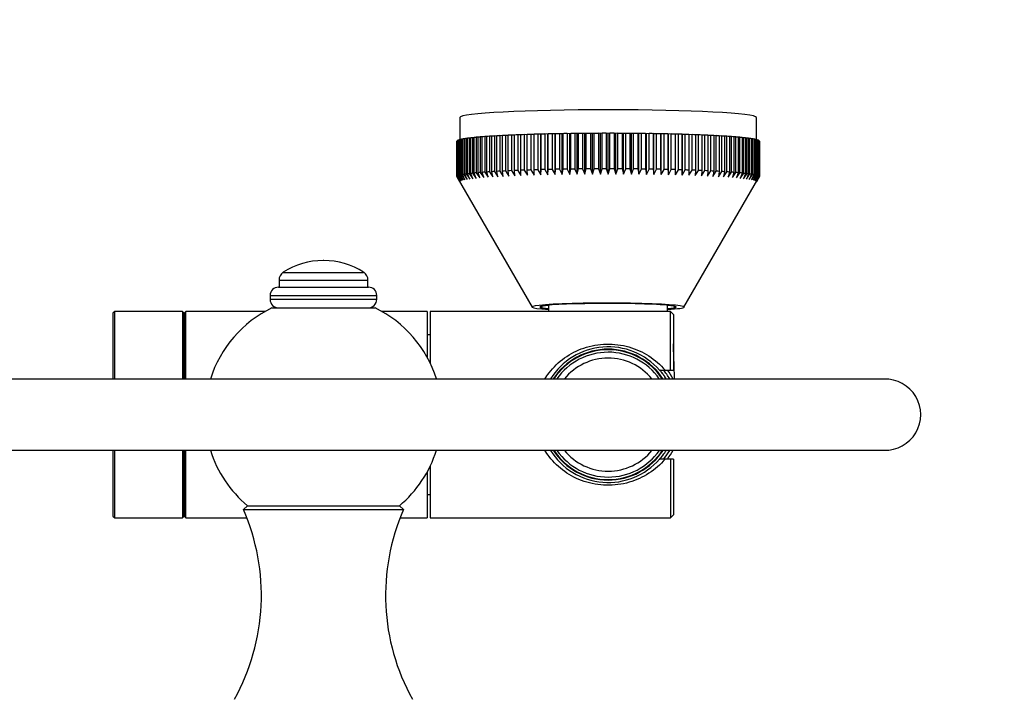
# Model space of a CAD drawing. Units: millimetres. Extents: x -283 to 1126, y 0 to 1177.
# Drawn here: x 421 to 587, y 1062 to 1177 of the extents above; entities that cross this region are included whole.
import ezdxf
from ezdxf import colors
from ezdxf.entities.mleader import LeaderData, LeaderLine
from ezdxf.math import Vec2, Vec3

# ---------------------------------------------------------------- set-up
doc = ezdxf.new("R2010")
doc.units = ezdxf.units.MM
doc.layers.add('DV6_Défaut', color=7, linetype='Continuous')
doc.layers.add('Défaut', color=7, linetype='Continuous')

# ---------------------------------------------------------------- blocks, each defined once
blk = doc.blocks.new('_DOT')
at = {"color": 0}
blk.add_line((0, 0), (-1, 0), dxfattribs=at)
at = {"color": 0, "const_width": 0.333}
blk.add_lwpolyline([(-0.1665, 0, 1), (0.1665, 0, 1)], format="xyb", close=True, dxfattribs=at)
blk = doc.blocks.new('SE5')
at = {"layer": 'DV6_Défaut', "color": 7, "linetype": 'Continuous'}
for p, q in [((494.74, 1160.02), (494.74, 1156.29)), ((544.74, 1156.29), (544.74, 1160.02)), ((508.44, 1157.22), (508.39, 1157.19)), ((508.44, 1151.23), (508.44, 1157.22)), ((509.57, 1157.22), (509.08, 1157.24)), ((509.08, 1157.24), (509.08, 1151.25)), ((509.65, 1157.25), (509.57, 1157.22)), ((509.57, 1150.36), (509.57, 1157.22)), ((509.65, 1151.26), (509.65, 1157.25)), ((510.78, 1157.25), (510.31, 1157.26)), ((510.31, 1157.26), (510.31, 1151.27)), ((510.89, 1157.28), (510.78, 1157.25)), ((510.78, 1150.39), (510.78, 1157.25)), ((510.89, 1151.28), (510.89, 1157.28)), ((512.01, 1157.27), (511.56, 1157.29)), ((511.56, 1157.29), (511.56, 1151.3)), ((512.15, 1157.3), (512.01, 1157.27)), ((512.01, 1150.41), (512.01, 1157.27)), ((512.15, 1151.31), (512.15, 1157.3)), ((513.27, 1157.29), (512.84, 1157.31)), ((512.84, 1157.31), (512.84, 1151.32)), ((513.44, 1157.32), (513.27, 1157.29)), ((513.27, 1150.43), (513.27, 1157.29)), ((513.44, 1151.33), (513.44, 1157.32)), ((514.54, 1157.3), (514.13, 1157.33)), ((514.13, 1157.33), (514.13, 1151.33)), ((514.74, 1157.33), (514.54, 1157.3)), ((514.54, 1150.45), (514.54, 1157.3)), ((514.74, 1151.34), (514.74, 1157.33)), ((515.83, 1157.32), (515.44, 1157.34)), ((515.44, 1157.34), (515.44, 1151.35)), ((516.05, 1157.35), (515.83, 1157.32)), ((515.83, 1150.46), (515.83, 1157.32)), ((516.05, 1151.35), (516.05, 1157.35)), ((517.12, 1157.33), (516.76, 1157.35)), ((516.76, 1157.35), (516.76, 1151.36)), ((517.38, 1157.35), (517.12, 1157.33)), ((517.12, 1150.47), (517.12, 1157.33)), ((517.38, 1151.36), (517.38, 1157.35)), ((518.43, 1157.33), (518.09, 1157.36)), ((518.09, 1157.36), (518.09, 1151.36)), ((518.71, 1157.36), (518.43, 1157.33)), ((518.43, 1150.47), (518.43, 1157.33)), ((518.71, 1151.37), (518.71, 1157.36)), ((519.74, 1157.33), (519.43, 1157.36)), ((519.43, 1157.36), (519.43, 1151.37)), ((520.05, 1157.36), (519.74, 1157.33)), ((519.74, 1150.48), (519.74, 1157.33)), ((520.05, 1151.37), (520.05, 1157.36)), ((521.05, 1157.33), (520.76, 1157.36)), ((520.76, 1157.36), (520.76, 1151.37)), ((521.38, 1157.36), (521.05, 1157.33)), ((521.05, 1150.47), (521.05, 1157.33)), ((521.38, 1151.36), (521.38, 1157.36)), ((522.35, 1157.33), (522.1, 1157.35)), ((522.1, 1157.35), (522.1, 1151.36)), ((522.71, 1157.35), (522.35, 1157.33)), ((522.35, 1150.47), (522.35, 1157.33)), ((522.71, 1151.36), (522.71, 1157.35)), ((523.65, 1157.32), (523.42, 1157.35)), ((523.42, 1157.35), (523.42, 1151.35)), ((524.03, 1157.34), (523.65, 1157.32)), ((523.65, 1150.46), (523.65, 1157.32)), ((524.03, 1151.35), (524.03, 1157.34)), ((524.93, 1157.3), (524.74, 1157.33)), ((524.74, 1157.33), (524.74, 1151.34)), ((525.34, 1157.33), (524.93, 1157.3)), ((524.93, 1150.45), (524.93, 1157.3)), ((525.34, 1151.33), (525.34, 1157.33)), ((526.21, 1157.29), (526.04, 1157.32)), ((526.04, 1157.32), (526.04, 1151.33)), ((526.63, 1157.31), (526.21, 1157.29)), ((526.21, 1150.43), (526.21, 1157.29)), ((526.63, 1151.32), (526.63, 1157.31)), ((527.46, 1157.27), (527.32, 1157.3)), ((527.32, 1157.3), (527.32, 1151.31)), ((527.91, 1157.29), (527.46, 1157.27)), ((527.46, 1150.41), (527.46, 1157.27)), ((527.91, 1151.3), (527.91, 1157.29)), ((528.7, 1157.25), (528.59, 1157.28)), ((528.59, 1157.28), (528.59, 1151.28)), ((529.16, 1157.26), (528.7, 1157.25)), ((528.7, 1150.39), (528.7, 1157.25)), ((529.16, 1151.27), (529.16, 1157.26)), ((529.91, 1157.22), (529.83, 1157.25)), ((529.83, 1157.25), (529.83, 1151.26)), ((530.39, 1157.24), (529.91, 1157.22)), ((529.91, 1150.36), (529.91, 1157.22)), ((530.39, 1151.25), (530.39, 1157.24)), ((531.09, 1157.19), (531.04, 1157.22)), ((531.04, 1157.22), (531.04, 1151.23)), ((494.24, 1150.05), (494.24, 1156.04)), ((494.29, 1156.08), (494.26, 1156.08)), ((494.26, 1156.08), (494.26, 1150.09)), ((494.29, 1150.12), (494.29, 1156.11)), ((494.41, 1156.15), (494.35, 1156.15)), ((494.35, 1156.15), (494.35, 1150.16)), ((494.41, 1150.19), (494.41, 1156.18)), ((494.6, 1156.22), (494.5, 1156.22)), ((494.5, 1156.22), (494.5, 1150.23)), ((494.6, 1150.26), (494.6, 1156.25)), ((494.86, 1156.29), (494.73, 1156.29)), ((494.73, 1156.29), (494.73, 1150.29)), ((494.86, 1150.33), (494.86, 1156.32)), ((495.19, 1156.36), (495.03, 1156.35)), ((495.03, 1156.35), (495.03, 1150.36)), ((495.19, 1150.39), (495.19, 1156.39)), ((495.58, 1156.42), (495.39, 1156.42)), ((495.39, 1156.42), (495.39, 1150.43)), ((495.58, 1150.46), (495.58, 1156.45)), ((496.04, 1156.49), (495.82, 1156.49)), ((495.82, 1156.49), (495.82, 1150.5)), ((496.04, 1150.53), (496.04, 1156.52)), ((496.57, 1156.55), (496.32, 1156.55)), ((496.32, 1156.55), (496.32, 1150.56)), ((496.57, 1150.59), (496.57, 1156.58)), ((497.16, 1156.62), (496.88, 1156.62)), ((496.88, 1156.62), (496.88, 1150.62)), ((497.16, 1150.65), (497.16, 1156.64)), ((497.81, 1156.68), (497.5, 1156.68)), ((497.5, 1156.68), (497.5, 1150.69)), ((497.81, 1150.71), (497.81, 1156.71)), ((498.52, 1156.74), (498.18, 1156.74)), ((498.18, 1156.74), (498.18, 1150.75)), ((498.52, 1150.77), (498.52, 1156.76)), ((499.29, 1156.79), (498.93, 1156.8)), ((498.93, 1156.8), (498.93, 1150.8)), ((499.29, 1150.83), (499.29, 1156.82)), ((500.12, 1156.85), (499.73, 1156.85)), ((499.73, 1156.85), (499.73, 1150.86)), ((500.12, 1150.89), (500.12, 1156.88)), ((500.99, 1156.9), (500.58, 1156.91)), ((500.58, 1156.91), (500.58, 1150.91)), ((500.99, 1150.94), (500.99, 1156.93)), ((501.93, 1156.95), (501.49, 1156.96)), ((501.49, 1156.96), (501.49, 1150.97)), ((501.93, 1150.99), (501.93, 1156.98)), ((502.9, 1157), (502.45, 1157.01)), ((502.45, 1157.01), (502.45, 1151.01)), ((502.9, 1151.04), (502.9, 1157.03)), ((503.93, 1157.04), (503.45, 1157.05)), ((503.45, 1157.05), (503.45, 1151.06)), ((503.93, 1151.08), (503.93, 1157.07)), ((505, 1157.08), (504.5, 1157.09)), ((504.5, 1157.09), (504.5, 1151.1)), ((505, 1151.12), (505, 1157.11)), ((506.11, 1157.12), (505.59, 1157.14)), ((505.59, 1157.14), (505.59, 1151.14)), ((506.11, 1151.16), (506.11, 1157.15)), ((507.24, 1157.16), (506.72, 1157.17)), ((506.72, 1157.17), (506.72, 1151.18)), ((507.25, 1157.19), (507.24, 1157.16)), ((507.24, 1150.3), (507.24, 1157.16)), ((507.25, 1151.2), (507.25, 1157.19)), ((508.39, 1157.19), (507.89, 1157.21)), ((507.89, 1157.21), (507.89, 1151.21)), ((508.39, 1150.33), (508.39, 1157.19)), ((531.59, 1157.21), (531.09, 1157.19)), ((531.09, 1150.33), (531.09, 1157.19)), ((531.59, 1151.21), (531.59, 1157.21)), ((532.24, 1157.16), (532.22, 1157.19)), ((532.22, 1157.19), (532.22, 1151.2)), ((532.75, 1157.17), (532.24, 1157.16)), ((532.24, 1150.3), (532.24, 1157.16)), ((532.75, 1151.18), (532.75, 1157.17)), ((533.37, 1157.15), (533.37, 1151.16)), ((533.88, 1157.14), (533.37, 1157.12)), ((533.88, 1151.14), (533.88, 1157.14)), ((534.47, 1157.11), (534.47, 1151.12)), ((534.97, 1157.09), (534.47, 1157.08)), ((534.97, 1151.1), (534.97, 1157.09)), ((535.54, 1157.07), (535.54, 1151.08)), ((536.02, 1157.05), (535.54, 1157.04)), ((536.02, 1151.06), (536.02, 1157.05)), ((536.57, 1157.03), (536.57, 1151.04)), ((537.03, 1157.01), (536.57, 1157)), ((537.03, 1151.01), (537.03, 1157.01)), ((537.55, 1156.98), (537.55, 1150.99)), ((537.98, 1156.96), (537.55, 1156.95)), ((537.98, 1150.97), (537.98, 1156.96)), ((538.48, 1156.93), (538.48, 1150.94)), ((538.89, 1156.91), (538.48, 1156.9)), ((538.89, 1150.91), (538.89, 1156.91)), ((539.36, 1156.88), (539.36, 1150.89)), ((539.75, 1156.85), (539.36, 1156.85)), ((539.75, 1150.86), (539.75, 1156.85)), ((540.18, 1156.82), (540.18, 1150.83)), ((540.55, 1156.8), (540.18, 1156.79)), ((540.55, 1150.8), (540.55, 1156.8)), ((540.95, 1156.76), (540.95, 1150.77)), ((541.29, 1156.74), (540.95, 1156.74)), ((541.29, 1150.75), (541.29, 1156.74)), ((541.66, 1156.71), (541.66, 1150.71)), ((541.97, 1156.68), (541.66, 1156.68)), ((541.97, 1150.69), (541.97, 1156.68)), ((542.32, 1156.64), (542.32, 1150.65)), ((542.6, 1156.62), (542.32, 1156.62)), ((542.6, 1150.62), (542.6, 1156.62)), ((542.91, 1156.58), (542.91, 1150.59)), ((543.16, 1156.55), (542.91, 1156.55)), ((543.16, 1150.56), (543.16, 1156.55)), ((543.43, 1156.52), (543.43, 1150.53)), ((543.65, 1156.49), (543.43, 1156.49)), ((543.65, 1150.5), (543.65, 1156.49)), ((543.89, 1156.45), (543.89, 1150.46)), ((544.08, 1156.42), (543.89, 1156.42)), ((544.08, 1150.43), (544.08, 1156.42)), ((544.29, 1156.39), (544.29, 1150.39)), ((544.45, 1156.35), (544.29, 1156.36)), ((544.45, 1150.36), (544.45, 1156.35)), ((544.61, 1156.32), (544.61, 1150.33)), ((544.74, 1156.29), (544.61, 1156.29)), ((544.74, 1150.29), (544.74, 1156.29)), ((544.87, 1156.25), (544.87, 1150.26)), ((544.97, 1156.22), (544.87, 1156.22)), ((544.97, 1150.23), (544.97, 1156.22)), ((545.06, 1156.18), (545.06, 1150.19)), ((545.13, 1156.15), (545.06, 1156.15)), ((545.13, 1150.16), (545.13, 1156.15)), ((545.18, 1156.11), (545.18, 1150.12)), ((545.22, 1156.08), (545.18, 1156.08)), ((545.22, 1150.09), (545.22, 1156.08)), ((545.24, 1156.04), (545.24, 1150.05)), ((496.9, 1149.7), (496.57, 1150.59)), ((496.88, 1150.62), (497.46, 1149.76)), ((497.46, 1149.76), (497.16, 1150.65)), ((497.5, 1150.69), (498.09, 1149.82)), ((498.09, 1149.82), (497.81, 1150.71)), ((498.18, 1150.75), (498.77, 1149.88)), ((498.77, 1149.88), (498.52, 1150.77)), ((498.93, 1150.8), (499.51, 1149.94)), ((499.51, 1149.94), (499.29, 1150.83)), ((499.73, 1150.86), (500.31, 1149.99)), ((500.31, 1149.99), (500.12, 1150.89)), ((500.58, 1150.91), (501.16, 1150.04)), ((501.16, 1150.04), (500.99, 1150.94)), ((501.49, 1150.97), (502.06, 1150.09)), ((502.06, 1150.09), (501.93, 1150.99)), ((502.45, 1151.01), (503.01, 1150.14)), ((503.01, 1150.14), (502.9, 1151.04)), ((503.45, 1151.06), (504, 1150.18)), ((504, 1150.18), (503.93, 1151.08)), ((504.5, 1151.1), (505.04, 1150.23)), ((505.04, 1150.23), (505, 1151.12)), ((505.59, 1151.14), (506.12, 1150.27)), ((506.12, 1150.27), (506.11, 1151.16)), ((506.72, 1151.18), (507.24, 1150.3)), ((507.24, 1150.3), (507.25, 1151.2)), ((507.89, 1151.21), (508.39, 1150.33)), ((508.39, 1150.33), (508.44, 1151.23)), ((509.08, 1151.25), (509.57, 1150.36)), ((509.57, 1150.36), (509.65, 1151.26)), ((510.31, 1151.27), (510.78, 1150.39)), ((510.78, 1150.39), (510.89, 1151.28)), ((511.56, 1151.3), (512.01, 1150.41)), ((512.01, 1150.41), (512.15, 1151.31)), ((512.84, 1151.32), (513.27, 1150.43)), ((513.27, 1150.43), (513.44, 1151.33)), ((514.13, 1151.33), (514.54, 1150.45)), ((514.54, 1150.45), (514.74, 1151.34)), ((515.44, 1151.35), (515.83, 1150.46)), ((515.83, 1150.46), (516.05, 1151.35)), ((516.76, 1151.36), (517.12, 1150.47)), ((517.12, 1150.47), (517.38, 1151.36)), ((518.09, 1151.36), (518.43, 1150.47)), ((518.43, 1150.47), (518.71, 1151.37)), ((519.43, 1151.37), (519.74, 1150.48)), ((519.74, 1150.48), (520.05, 1151.37)), ((520.76, 1151.37), (521.05, 1150.47)), ((521.05, 1150.47), (521.38, 1151.36)), ((522.1, 1151.36), (522.35, 1150.47)), ((522.35, 1150.47), (522.71, 1151.36)), ((523.42, 1151.35), (523.65, 1150.46)), ((523.65, 1150.46), (524.03, 1151.35)), ((524.74, 1151.34), (524.93, 1150.45)), ((524.93, 1150.45), (525.34, 1151.33)), ((526.04, 1151.33), (526.21, 1150.43)), ((526.21, 1150.43), (526.63, 1151.32)), ((527.32, 1151.31), (527.46, 1150.41)), ((527.46, 1150.41), (527.91, 1151.3)), ((528.59, 1151.28), (528.7, 1150.39)), ((528.7, 1150.39), (529.16, 1151.27)), ((529.83, 1151.26), (529.91, 1150.36)), ((529.91, 1150.36), (530.39, 1151.25)), ((531.04, 1151.23), (531.09, 1150.33)), ((531.09, 1150.33), (531.59, 1151.21)), ((532.22, 1151.2), (532.24, 1150.3)), ((532.24, 1150.3), (532.75, 1151.18)), ((533.37, 1151.16), (533.35, 1150.27)), ((533.35, 1150.27), (533.88, 1151.14)), ((534.47, 1151.12), (534.43, 1150.23)), ((534.43, 1150.23), (534.97, 1151.1)), ((535.54, 1151.08), (535.47, 1150.18)), ((535.47, 1150.18), (536.02, 1151.06)), ((536.57, 1151.04), (536.47, 1150.14)), ((536.47, 1150.14), (537.03, 1151.01)), ((537.55, 1150.99), (537.41, 1150.09)), ((537.41, 1150.09), (537.98, 1150.97)), ((538.48, 1150.94), (538.32, 1150.04)), ((538.32, 1150.04), (538.89, 1150.91)), ((539.36, 1150.89), (539.17, 1149.99)), ((539.17, 1149.99), (539.75, 1150.86)), ((540.18, 1150.83), (539.96, 1149.94)), ((539.96, 1149.94), (540.55, 1150.8)), ((540.95, 1150.77), (540.7, 1149.88)), ((540.7, 1149.88), (541.29, 1150.75)), ((541.66, 1150.71), (541.39, 1149.82)), ((541.39, 1149.82), (541.97, 1150.69)), ((542.32, 1150.65), (542.01, 1149.76)), ((542.01, 1149.76), (542.6, 1150.62)), ((542.91, 1150.59), (542.58, 1149.7)), ((494.74, 1149.17), (494.24, 1150.05)), ((494.24, 1150.05), (494.24, 1150.02)), ((494.24, 1150.02), (494.74, 1149.17)), ((494.25, 1149.99), (506.94, 1128.04)), ((494.26, 1150.09), (494.77, 1149.24)), ((494.77, 1149.24), (494.29, 1150.12)), ((494.35, 1150.16), (494.87, 1149.3)), ((494.87, 1149.3), (494.41, 1150.19)), ((494.5, 1150.23), (495.04, 1149.37)), ((495.04, 1149.37), (494.6, 1150.26)), ((494.73, 1150.29), (495.28, 1149.44)), ((495.28, 1149.44), (494.86, 1150.33)), ((495.03, 1150.36), (495.59, 1149.51)), ((495.59, 1149.51), (495.19, 1150.39)), ((495.39, 1150.43), (495.96, 1149.57)), ((495.96, 1149.57), (495.58, 1150.46)), ((495.82, 1150.5), (496.4, 1149.64)), ((496.4, 1149.64), (496.04, 1150.53)), ((496.32, 1150.56), (496.9, 1149.7)), ((532.53, 1128.04), (545.23, 1149.99)), ((542.58, 1149.7), (543.16, 1150.56)), ((543.43, 1150.53), (543.08, 1149.64)), ((543.08, 1149.64), (543.65, 1150.5)), ((543.89, 1150.46), (543.51, 1149.57)), ((543.51, 1149.57), (544.08, 1150.43)), ((544.29, 1150.39), (543.89, 1149.51)), ((543.89, 1149.51), (544.45, 1150.36)), ((544.61, 1150.33), (544.19, 1149.44)), ((544.19, 1149.44), (544.74, 1150.29)), ((544.87, 1150.26), (544.43, 1149.37)), ((544.43, 1149.37), (544.97, 1150.23)), ((545.06, 1150.19), (544.6, 1149.3)), ((544.6, 1149.3), (545.13, 1150.16)), ((545.18, 1150.12), (544.7, 1149.24)), ((544.7, 1149.24), (545.22, 1150.09)), ((545.24, 1150.05), (544.74, 1149.17)), ((544.74, 1149.17), (545.24, 1150.02)), ((545.24, 1150.02), (545.24, 1150.05)), ((471.79, 1135.91), (471.68, 1135.91)), ((464.24, 1132.58), (479.24, 1132.58)), ((464.24, 1132.58), (464.24, 1131.41)), ((464.96, 1133.91), (478.51, 1133.91)), ((479.24, 1131.41), (479.24, 1132.58)), ((464.14, 1131.41), (479.33, 1131.41)), ((462.74, 1130), (480.74, 1130)), ((462.74, 1130), (462.74, 1129.37)), ((462.74, 1129.37), (480.74, 1129.37)), ((480.74, 1129.37), (480.74, 1130)), ((463.04, 1127.91), (480.44, 1127.91)), ((508.49, 1128.19), (508.49, 1128.06)), ((509.74, 1127.31), (509.74, 1128.33)), ((529.74, 1127.31), (529.74, 1128.33)), ((530.99, 1128.06), (530.99, 1128.19)), ((436.54, 1127.31), (436.24, 1127.01)), ((436.24, 1127.01), (436.24, 1115.93)), ((436.54, 1115.92), (436.54, 1127.31)), ((447.94, 1127.31), (436.54, 1127.31)), ((447.94, 1127.31), (447.94, 1115.93)), ((448.24, 1127.01), (447.94, 1127.31)), ((448.54, 1127.31), (448.24, 1127.01)), ((448.24, 1115.91), (448.24, 1127.01)), ((448.24, 1127.01), (448.24, 1115.92)), ((448.54, 1115.93), (448.54, 1127.31)), ((461.89, 1127.31), (448.54, 1127.31)), ((489.24, 1127.31), (481.58, 1127.31)), ((489.24, 1127.31), (489.24, 1119.56)), ((489.74, 1127.31), (489.74, 1118.59)), ((530.24, 1127.31), (489.74, 1127.31)), ((530.24, 1117.41), (530.24, 1127.31)), ((530.74, 1126.81), (530.24, 1127.31)), ((530.74, 1126.81), (530.74, 1117.41)), ((489.74, 1123.36), (489.24, 1123.36)), ((528.38, 1117.41), (529.33, 1117.41)), ((529.33, 1117.41), (530.24, 1117.41)), ((530.24, 1117.41), (530.74, 1117.41)), ((566.43, 1115.91), (271.74, 1115.91)), ((271.74, 1103.91), (566.43, 1103.91)), ((436.24, 1103.89), (436.24, 1092.81)), ((436.54, 1092.51), (436.54, 1103.89)), ((447.94, 1103.89), (447.94, 1092.51)), ((448.24, 1103.91), (448.24, 1092.81)), ((448.24, 1092.81), (448.24, 1103.89)), ((448.54, 1092.51), (448.54, 1103.9)), ((489.74, 1101.23), (489.74, 1092.51)), ((529.33, 1102.41), (528.38, 1102.41)), ((530.24, 1102.41), (529.33, 1102.41)), ((530.24, 1102.41), (530.24, 1092.51)), ((530.74, 1102.41), (530.24, 1102.41)), ((530.74, 1102.41), (530.74, 1093.01)), ((489.24, 1100.26), (489.24, 1092.51)), ((489.24, 1096.46), (489.74, 1096.46)), ((458.94, 1094.55), (458.24, 1093.91)), ((458.94, 1094.55), (484.54, 1094.55)), ((485.24, 1093.91), (484.54, 1094.55)), ((436.24, 1092.81), (436.54, 1092.51)), ((436.54, 1092.51), (447.94, 1092.51)), ((447.94, 1092.51), (448.24, 1092.81)), ((448.24, 1092.81), (448.54, 1092.51)), ((448.54, 1092.51), (458.82, 1092.51)), ((458.24, 1093.91), (485.24, 1093.91)), ((484.66, 1092.51), (489.24, 1092.51)), ((489.74, 1092.51), (530.24, 1092.51)), ((530.24, 1092.51), (530.74, 1093.01))]:
    blk.add_line(p, q, dxfattribs=at)
for centre, radius, start, end in [((471.68, 1123.57), 12.34, 90, 123.0203), ((471.79, 1123.57), 12.34, 56.9797, 90), ((465.83, 1132.58), 1.59, 123.0203, 180), ((477.65, 1132.58), 1.59, 0, 56.9797), ((464.14, 1130), 1.4, 90, 180), ((479.33, 1130), 1.4, 0, 90), ((464.2, 1129.37), 1.46, 180, 270), ((479.27, 1129.37), 1.46, 270, 0), ((471.75, 1109.91), 20, 115.8419, 162.5224), ((471.72, 1109.91), 20, 17.4986, 64.1581), ((519.74, 1109.91), 11.44, 40.9011, 148.1838), ((519.74, 1109.91), 11.04, 33.115, 146.8783), ((519.74, 1109.91), 10.95, 33.4509, 146.5487), ((519.74, 1109.91), 10.53, 34.9634, 145.0986), ((519.74, 1109.91), 9.53, 39.2962, 140.7756), ((519.74, 1109.91), 11.5, 31.4703, 40.9228), ((519.74, 1109.91), 11.5, 31.6427, 40.9261), ((519.74, 1109.91), 12, 30.1144, 38.9263), ((519.74, 1109.91), 12.5, 28.7004, 36.8699), ((519.74, 1109.91), 6, 89.2381, 89.9806), ((566.44, 1109.91), 6, 268.3195, 91.6805), ((471.75, 1109.91), 20, 197.4986, 230.1418), ((471.72, 1109.91), 20, 309.8582, 342.5224), ((519.74, 1109.91), 11.44, 211.7572, 319.1076), ((519.74, 1109.91), 11.04, 212.9301, 326.9445), ((519.74, 1109.91), 10.95, 213.2618, 326.6796), ((519.74, 1109.91), 10.53, 214.9634, 325.0986), ((519.74, 1109.91), 9.53, 219.2962, 320.7756), ((519.74, 1109.91), 6, 270.0105, 270.8601), ((519.74, 1109.91), 11.5, 318.9751, 328.394), ((519.74, 1109.91), 11.5, 319.1041, 328.3977), ((519.74, 1109.91), 12, 321.2699, 329.8389), ((519.74, 1109.91), 12.5, 323.1301, 331.2808), ((425.24, 1079.42), 36.03, 330.9246, 23.7078), ((518.23, 1079.42), 36.03, 156.2922, 209.0754)]:
    blk.add_arc(centre, radius, start, end, dxfattribs=at)
for centre, major_axis, start_param, end_param in [((519.74, 1160.02), (-25, 0), 3.141593, 6.283185), ((519.74, 1156.02), (-25.5, 0), -1.139825, -1.11165), ((519.74, 1156.02), (-25.5, 0), -1.192185, -1.16401), ((519.74, 1156.02), (-25.5, 0), -1.244544, -1.21637), ((519.74, 1156.02), (-25.5, 0), -1.296904, -1.26873), ((519.74, 1156.02), (-25.5, 0), -1.349264, -1.32109), ((519.74, 1156.02), (-25.5, 0), -1.401624, -1.373449), ((519.74, 1156.02), (-25.5, 0), -1.453984, -1.425809), ((519.74, 1156.02), (-25.5, 0), -1.506344, -1.478169), ((519.74, 1156.02), (-25.5, 0), -1.558704, -1.530529), ((519.74, 1156.02), (25.5, 0), 1.530529, 1.558704), ((519.74, 1156.02), (25.5, 0), 1.478169, 1.506344), ((519.74, 1156.02), (25.5, 0), 1.425809, 1.453984), ((519.74, 1156.02), (25.5, 0), 1.373449, 1.401624), ((519.74, 1156.02), (25.5, 0), 1.32109, 1.349264), ((519.74, 1156.02), (25.5, 0), 1.26873, 1.296904), ((519.74, 1156.02), (25.5, 0), 1.21637, 1.244544), ((519.74, 1156.02), (25.5, 0), 1.16401, 1.192185), ((519.74, 1156.02), (25.5, 0), 1.11165, 1.139825), ((519.74, 1156.02), (-25.5, 0), -0.040267, -0.012093), ((519.74, 1156.02), (-25.5, 0), -0.092627, -0.064453), ((519.74, 1156.02), (-25.5, 0), -0.144987, -0.116812), ((519.74, 1156.02), (-25.5, 0), -0.197347, -0.169172), ((519.74, 1156.02), (-25.5, 0), -0.249707, -0.221532), ((519.74, 1156.02), (-25.5, 0), -0.302067, -0.273892), ((519.74, 1156.02), (-25.5, 0), -0.354426, -0.326252), ((519.74, 1156.02), (-25.5, 0), -0.406786, -0.378612), ((519.74, 1156.02), (-25.5, 0), -0.459146, -0.430972), ((519.74, 1156.02), (-25.5, 0), -0.511506, -0.483332), ((519.74, 1156.02), (-25.5, 0), -0.563866, -0.535691), ((519.74, 1156.02), (-25.5, 0), -0.616226, -0.588051), ((519.74, 1156.02), (-25.5, 0), -0.668586, -0.640411), ((519.74, 1156.02), (-25.5, 0), -0.720946, -0.692771), ((519.74, 1156.02), (-25.5, 0), -0.773306, -0.745131), ((519.74, 1156.02), (-25.5, 0), -0.825665, -0.797491), ((519.74, 1156.02), (-25.5, 0), -0.878025, -0.849851), ((519.74, 1156.02), (-25.5, 0), -0.930385, -0.902211), ((519.74, 1156.02), (-25.5, 0), -0.982745, -0.95457), ((519.74, 1156.02), (-25.5, 0), -1.035105, -1.00693), ((519.74, 1156.02), (-25.5, 0), -1.087465, -1.05929), ((519.74, 1156.02), (25.5, 0), 1.05929, 1.087465), ((519.74, 1156.02), (25.5, 0), 1.00693, 1.035105), ((519.74, 1156.02), (25.5, 0), 0.95457, 0.982745), ((519.74, 1156.02), (25.5, 0), 0.902211, 0.930385), ((519.74, 1156.02), (25.5, 0), 0.849851, 0.878025), ((519.74, 1156.02), (25.5, 0), 0.797491, 0.825665), ((519.74, 1156.02), (25.5, 0), 0.745131, 0.773306), ((519.74, 1156.02), (25.5, 0), 0.692771, 0.720946), ((519.74, 1156.02), (25.5, 0), 0.640411, 0.668586), ((519.74, 1156.02), (25.5, 0), 0.588051, 0.616226), ((519.74, 1156.02), (25.5, 0), 0.535691, 0.563866), ((519.74, 1156.02), (25.5, 0), 0.483332, 0.511506), ((519.74, 1156.02), (25.5, 0), 0.430972, 0.459146), ((519.74, 1156.02), (25.5, 0), 0.378612, 0.406786), ((519.74, 1156.02), (25.5, 0), 0.326252, 0.354426), ((519.74, 1156.02), (25.5, 0), 0.273892, 0.302067), ((519.74, 1156.02), (25.5, 0), 0.221532, 0.249707), ((519.74, 1156.02), (25.5, 0), 0.169172, 0.197347), ((519.74, 1156.02), (25.5, 0), 0.116812, 0.144987), ((519.74, 1156.02), (25.5, 0), 0.064453, 0.092627), ((519.74, 1156.02), (25.5, 0), 0.012093, 0.040267), ((519.74, 1150.03), (-25.5, 0), -0.459146, -0.430972), ((519.74, 1150.03), (-25.5, 0), -0.511506, -0.483332), ((519.74, 1150.03), (-25.5, 0), -0.563866, -0.535691), ((519.74, 1150.03), (-25.5, 0), -0.616226, -0.588051), ((519.74, 1150.03), (-25.5, 0), -0.668586, -0.640411), ((519.74, 1150.03), (-25.5, 0), -0.720946, -0.692771), ((519.74, 1150.03), (-25.5, 0), -0.773306, -0.745131), ((519.74, 1150.03), (-25.5, 0), -0.825665, -0.797491), ((519.74, 1150.03), (-25.5, 0), -0.878025, -0.849851), ((519.74, 1150.03), (-25.5, 0), -0.930385, -0.902211), ((519.74, 1150.03), (-25.5, 0), -0.982745, -0.95457), ((519.74, 1150.03), (-25.5, 0), -1.035105, -1.00693), ((519.74, 1150.03), (-25.5, 0), -1.087465, -1.05929), ((519.74, 1150.03), (-25.5, 0), -1.139825, -1.11165), ((519.74, 1150.03), (-25.5, 0), -1.192185, -1.16401), ((519.74, 1150.03), (-25.5, 0), -1.244544, -1.21637), ((519.74, 1150.03), (-25.5, 0), -1.296904, -1.26873), ((519.74, 1150.03), (-25.5, 0), -1.349264, -1.32109), ((519.74, 1150.03), (-25.5, 0), -1.401624, -1.373449), ((519.74, 1150.03), (-25.5, 0), -1.453984, -1.425809), ((519.74, 1150.03), (-25.5, 0), -1.506344, -1.478169), ((519.74, 1150.03), (-25.5, 0), -1.558704, -1.530529), ((519.74, 1150.03), (25.5, 0), 1.530529, 1.558704), ((519.74, 1150.03), (25.5, 0), 1.478169, 1.506344), ((519.74, 1150.03), (25.5, 0), 1.425809, 1.453984), ((519.74, 1150.03), (25.5, 0), 1.373449, 1.401624), ((519.74, 1150.03), (25.5, 0), 1.32109, 1.349264), ((519.74, 1150.03), (25.5, 0), 1.26873, 1.296904), ((519.74, 1150.03), (25.5, 0), 1.21637, 1.244544), ((519.74, 1150.03), (25.5, 0), 1.16401, 1.192185), ((519.74, 1150.03), (25.5, 0), 1.11165, 1.139825), ((519.74, 1150.03), (25.5, 0), 1.05929, 1.087465), ((519.74, 1150.03), (25.5, 0), 1.00693, 1.035105), ((519.74, 1150.03), (25.5, 0), 0.95457, 0.982745), ((519.74, 1150.03), (25.5, 0), 0.902211, 0.930385), ((519.74, 1150.03), (25.5, 0), 0.849851, 0.878025), ((519.74, 1150.03), (25.5, 0), 0.797491, 0.825665), ((519.74, 1150.03), (25.5, 0), 0.745131, 0.773306), ((519.74, 1150.03), (25.5, 0), 0.692771, 0.720946), ((519.74, 1150.03), (25.5, 0), 0.640411, 0.668586), ((519.74, 1150.03), (25.5, 0), 0.588051, 0.616226), ((519.74, 1150.03), (25.5, 0), 0.535691, 0.563866), ((519.74, 1150.03), (25.5, 0), 0.483332, 0.511506), ((519.74, 1150.03), (25.5, 0), 0.430972, 0.459146), ((519.74, 1150.03), (-25.5, 0), -0.040267, -0.012093), ((519.74, 1150.03), (-25.5, 0), 0.012093, 0.030258), ((519.74, 1150.03), (-25.5, 0), -0.092627, -0.064453), ((519.74, 1150.03), (-25.5, 0), -0.144987, -0.116812), ((519.74, 1150.03), (-25.5, 0), -0.197347, -0.169172), ((519.74, 1150.03), (-25.5, 0), -0.249707, -0.221532), ((519.74, 1150.03), (-25.5, 0), -0.302067, -0.273892), ((519.74, 1150.03), (-25.5, 0), -0.354426, -0.326252), ((519.74, 1150.03), (-25.5, 0), -0.406786, -0.378612), ((519.74, 1150.03), (25.5, 0), 0.378612, 0.406786), ((519.74, 1150.03), (25.5, 0), 0.326252, 0.354426), ((519.74, 1150.03), (25.5, 0), 0.273892, 0.302067), ((519.74, 1150.03), (25.5, 0), 0.221532, 0.249707), ((519.74, 1150.03), (25.5, 0), 0.169172, 0.197347), ((519.74, 1150.03), (25.5, 0), 0.116812, 0.144987), ((519.74, 1150.03), (25.5, 0), 0.064453, 0.092627), ((519.74, 1150.03), (25.5, 0), 0.012093, 0.040267), ((519.74, 1150.03), (25.5, 0), -0.030258, -0.012093), ((519.74, 1128.06), (12.8, 0), 0, 3.815723), ((519.74, 1128.06), (11.25, 0), 2.66571, 3.617475), ((519.74, 1128.06), (-11.5, 0), 2.625118, 6.283185), ((519.74, 1128.06), (-11.5, 0), 0, 0.516475), ((519.74, 1128.06), (-11.25, 0), 2.66571, 3.617475), ((519.74, 1128.06), (12.8, 0), 5.609055, 6.283185)]:
    blk.add_ellipse(centre, major_axis=major_axis, ratio=0.052336, start_param=start_param, end_param=end_param, dxfattribs=at)
for points, knots in [([(509.07, 1115.92), (509.29, 1116.28), (509.53, 1116.62), (511.26, 1118.89), (513.29, 1120.35), (516.84, 1121.54), (518.14, 1121.78), (520.71, 1121.84), (522.02, 1121.67), (524.45, 1120.98), (525.59, 1120.46), (527.62, 1119.15), (528.55, 1118.34), (529.33, 1117.41)], [0, 0, 0, 0, 0.0531201, 0.0531201, 0.3687467, 0.3687467, 0.5265601, 0.5265601, 0.6843734, 0.6843734, 0.8421867, 0.8421867, 1, 1, 1, 1]), ([(530.95, 1115.89), (530.95, 1116), (530.92, 1116.56), (530.88, 1117.75), (530.81, 1119.72), (530.76, 1121.04), (530.74, 1121.87)], [0, 0, 0, 0, 0.0665785, 0.3427014, 0.652376, 1, 1, 1, 1]), ([(529.33, 1102.41), (528.55, 1101.48), (527.64, 1100.68), (525.6, 1099.36), (524.49, 1098.85), (522.05, 1098.15), (520.75, 1097.98), (518.16, 1098.03), (516.87, 1098.26), (513.32, 1099.45), (511.29, 1100.9), (509.54, 1103.17), (509.3, 1103.52), (509.07, 1103.89)], [0, 0, 0, 0, 0.157422, 0.157422, 0.314845, 0.314845, 0.472267, 0.472267, 0.629689, 0.629689, 0.944534, 0.944534, 1, 1, 1, 1])]:
    blk.add_open_spline(points, degree=3, knots=knots, dxfattribs=at)

msp = doc.modelspace()

# ---------------------------------------------------------------- block references
at = {"layer": 'Défaut'}
msp.add_blockref('SE5', (0, 0), dxfattribs=at)

# ---------------------------------------------------------------- leaders
at = {"layer": 'Défaut', "color": 7, "linetype": 'Continuous'}
ml = msp.add_multileader_mtext('Standard', dxfattribs=at)
ml.set_content('{\\pxsm0.9;\\fSolid Edge ISO|b1||i0||c0|p34;\\W1.;07/03/2024\\P}', color=256)
ml.set_leader_properties()
ml.set_arrow_properties(name='DOT')
ml.build(insert=Vec2(0, 0))
ml.multileader.update_dxf_attribs({"leader_type": 0, "dogleg_length": 0, "arrow_head_size": 12})
ctx = ml.context
ctx.base_point, ctx.char_height, ctx.arrow_head_size = Vec3(765.66, 1169.52), 12, 12
notes = []
notes.append((ctx, [(0, (0, 0, 0), (0, 0), (1, 0), 1, [])]))
ctx.mtext.insert = Vec3(767.66, 1175.52)
for ctx, leaders in notes:
    for number, flags, end, landing, length, lines in leaders:
        leader = LeaderData()
        leader.index, (leader.has_last_leader_line, leader.has_dogleg_vector, leader.attachment_direction) = number, flags
        leader.last_leader_point, leader.dogleg_vector, leader.dogleg_length = Vec3(end), Vec3(landing), length
        for number, points, colour, breaks in lines:
            line = LeaderLine()
            line.index, line.vertices, line.color, line.breaks = number, Vec3.list(points), colors.encode_raw_color(colour), breaks
            leader.lines.append(line)
        ctx.leaders.append(leader)

doc.saveas('drawing.dxf')
